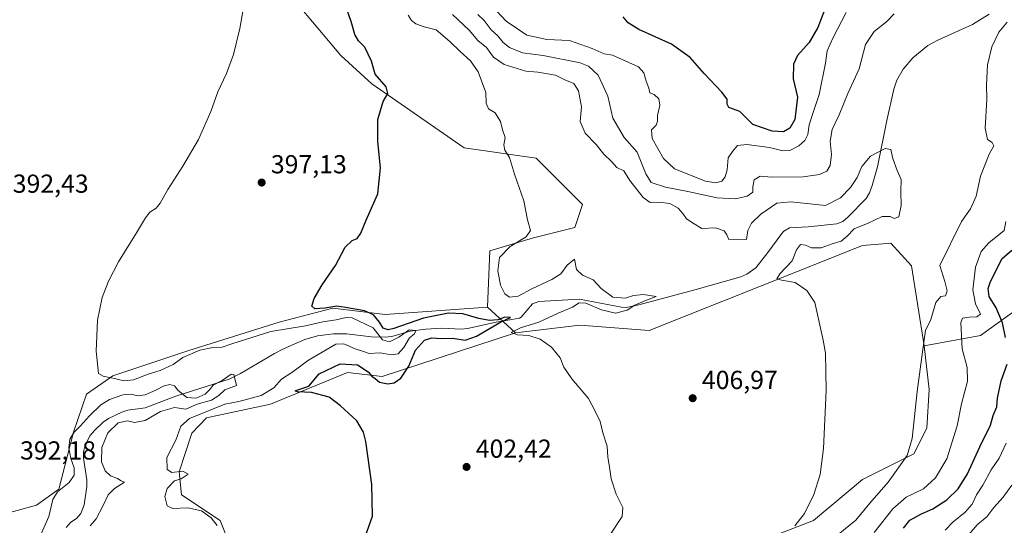
# Model space of a CAD drawing. Units: metres. Extents: x 628810 to 632291, y 4681037 to 4683414.
# Drawn here: x 630684 to 631062, y 4682704 to 4682898 of the extents above; entities that cross this region are included whole.
import ezdxf

# ---------------------------------------------------------------- set-up
doc = ezdxf.new("R2010")
doc.units = ezdxf.units.M
doc.header["$MEASUREMENT"] = 0
for name, color, linetype, lineweight in [('Corriente natural lineal', 142, 'Continuous', 13), ('Cultivos herbáceos CxS', 92, 'Continuous', 0), ('Curva de nivel maestra', 30, 'Continuous', 30), ('Curva de nivel normal', 30, 'Continuous', 0), ('Matorral CxS', 135, 'Continuous', 0), ('Punto de cota en terreno', 7, 'Continuous', 0), ('Rótulo de punto de cota en terreno', 7, 'Continuous', 0), ('Suelo desnudo CxS', 253, 'Continuous', 0)]:
    doc.layers.add(name, color=color, linetype=linetype, lineweight=lineweight)
doc.styles.add('Style-Arial', font='txt')

# ---------------------------------------------------------------- blocks, each defined once
blk = doc.blocks.new('5PATER')
at = {"layer": 'Punto de cota en terreno', "linetype": 'Continuous', "lineweight": 0}
h = blk.add_hatch(color=51, dxfattribs=at)
edge = h.paths.add_edge_path()
edge.add_ellipse((0, 0), major_axis=(-0.11, -0.111), ratio=0.999422, start_angle=0, end_angle=360)

msp = doc.modelspace()

# ---------------------------------------------------------------- linework, layer by layer
at = {"layer": 'Corriente natural lineal', "color": 142, "linetype": 'Continuous', "lineweight": 13}
msp.add_polyline3d([(631055.9401, 4682900.4301, 414.4235), (631049.5201, 4682896.5701, 414.1319), (631036.1801, 4682890.4801, 413.4124), (631032.3901, 4682888.4201, 413.0455), (631026.5501, 4682883.7601, 412.6222), (631022.8801, 4682879.4101, 412.5689), (631020.3901, 4682875.0701, 412.3997), (631019.2201, 4682871.6201, 412.1719), (631016.5401, 4682859.6301, 411.2385), (631012.9901, 4682841.8101, 410.1092), (631010.9801, 4682834.6101, 409.5731), (631009.8801, 4682831.8501, 409.4067), (631008.6301, 4682829.7001, 409.221), (631001.6001, 4682822.5101, 408.7379), (630999.6701, 4682820.8101, 408.8763), (630997.4501, 4682819.9301, 408.7691), (630986.3501, 4682818.7301, 408.1646), (630979.1901, 4682818.3501, 407.8874), (630977.0601, 4682817.1301, 407.7991), (630976.2301, 4682816.1901, 407.7965), (630970.9501, 4682808.8801, 407.5397), (630966.3201, 4682803.0001, 407.1924), (630962.8601, 4682800.6301, 407.3603), (630960.5701, 4682799.6001, 407.3211), (630942.8701, 4682794.6001, 406.5892), (630921.4001, 4682788.8301, 405.5836), (630916.5101, 4682787.8501, 405.2063), (630914.6701, 4682787.8801, 405.1078), (630898.5901, 4682791.0501, 404.0467), (630882.9501, 4682790.1301, 403.9144), (630880.4801, 4682789.2001, 404.0455), (630876.2201, 4682784.0301, 402.762), (630875.5901, 4682783.6701, 402.521), (630866.5401, 4682782.2301, 401.7846), (630855.6001, 4682779.7401, 398.1197), (630853.1301, 4682779.5101, 398.0354), (630845.6801, 4682779.8701, 398.5916), (630839.6101, 4682779.4801, 398.9527), (630833.5201, 4682778.7201, 398.6519), (630826.4601, 4682776.6301, 399.3507), (630823.9801, 4682776.4201, 397.9237), (630818.7501, 4682776.5801, 395.3795), (630809.0901, 4682777.7101, 394.2089), (630804.0701, 4682777.7101, 394.3151), (630797.9301, 4682776.9601, 394.3224), (630793.1501, 4682775.5701, 393.7121), (630784.9301, 4682771.9101, 391.2393), (630781.4801, 4682770.0701, 391.1242), (630768.4201, 4682762.4001, 390.6103), (630764.0401, 4682760.3201, 390.8319), (630743.5601, 4682753.7001, 390.2735), (630731.7401, 4682749.2401, 389.9795), (630725.1401, 4682748.3201, 389.6905), (630722.7601, 4682747.6001, 389.4162), (630717.6901, 4682745.2101, 389.4672), (630715.6301, 4682743.7701, 389.4845), (630712.3101, 4682740.5501, 389.1724), (630710.6901, 4682738.6001, 389.1305), (630708.7101, 4682734.9101, 388.6803), (630708.1601, 4682732.4201, 388.4954), (630708.0701, 4682729.9301, 388.3223), (630709.3201, 4682721.6301, 388.7554), (630709.3401, 4682719.0701, 388.2855), (630708.3801, 4682711.9401, 387.8137), (630707.0701, 4682708.6201, 387.7259), (630705.3701, 4682706.7801, 387.6182), (630703.2101, 4682705.3201, 387.4035), (630701.4901, 4682703.3501, 387.5761)], dxfattribs=at)
at = {"layer": 'Cultivos herbáceos CxS', "color": 92, "linetype": 'Continuous', "lineweight": 0}
for points in [[(630830.5387, 4682963.0285, 401.5641), (630820.6727, 4682964.0159, 399.8399), (630807.9477, 4682955.6919, 398.2664), (630797.0943, 4682935.9501, 397.1758), (630775.3895, 4682914.2343, 395.1693), (630772.4303, 4682908.3123, 395.2179), (630789.2611, 4682905.5839, 396.5032), (630806.9601, 4682884.6209, 398.6107), (630818.7989, 4682873.7629, 399.6023), (630854.3153, 4682849.0857, 402.8849), (630881.9395, 4682845.1361, 406.3348), (630899.6979, 4682827.3691, 407.025), (630896.7377, 4682818.4851, 406.4137), (630880.9531, 4682814.5363, 405.2386), (630864.1809, 4682809.6015, 403.7268), (630863.1937, 4682787.8855, 404.2074)], [(630789.2611, 4682905.5839, 396.5032), (630806.9601, 4682884.6209, 398.6107), (630818.7989, 4682873.7629, 399.6023), (630854.3153, 4682849.0857, 402.8849), (630881.9395, 4682845.1361, 406.3348), (630899.6979, 4682827.3691, 407.025), (630896.7377, 4682818.4851, 406.4137), (630880.9531, 4682814.5363, 405.2386), (630864.1809, 4682809.6015, 403.7268), (630863.1937, 4682787.8855, 404.2074), (630823.9239, 4682785.1497, 401.7145), (630803.8573, 4682787.5889, 400.4618), (630783.2511, 4682782.2133, 399.276), (630748.5339, 4682771.2585, 397.0196), (630719.3521, 4682761.5713, 395.36), (630709.2169, 4682754.5261, 394.0656), (630704.1967, 4682739.8811, 391.647), (630698.6275, 4682718.0281, 391.0614), (630690.0745, 4682711.8843, 391.8914), (630666.2257, 4682705.3581, 393.3006)], [(630764.5349, 4682696.0865, 396.8532), (630760.5893, 4682705.9577, 396.6654), (630745.7905, 4682715.8285, 395.8826), (630744.8033, 4682724.7127, 396.0712), (630749.7367, 4682739.5189, 396.661), (630755.2735, 4682745.3817, 394.8799), (630779.9173, 4682750.6893, 397.715), (630809.4897, 4682762.8213, 400.603), (630822.7437, 4682761.2339, 398.615), (630874.0465, 4682778.0143, 404.2642), (630898.7105, 4682780.9753, 405.938), (630925.3483, 4682779.0007, 406.7637), (630982.5691, 4682801.7033, 410.3236), (631007.2341, 4682811.5741, 411.4126), (631018.0863, 4682812.5609, 412.1195), (631026.0181, 4682803.8679, 413.2644), (631030.9119, 4682773.0769, 415.0145), (631032.8847, 4682756.2969, 415.6668), (631031.8975, 4682741.4901, 415.7904), (631026.9653, 4682731.6191, 415.3832), (631007.2333, 4682721.7481, 412.1155), (630988.4885, 4682705.9555, 410.7502), (630950.0113, 4682691.1487, 408.2428)], [(631030.9119, 4682773.0769, 415.0145), (631026.0181, 4682803.8679, 413.2644), (631018.0863, 4682812.5609, 412.1195), (631007.2341, 4682811.5741, 411.4126), (630982.5691, 4682801.7033, 410.3236), (630925.3483, 4682779.0007, 406.7637), (630898.7105, 4682780.9753, 405.938), (630874.0465, 4682778.0143, 404.2642)], [(630467.1747, 4682753.8843, 387.8359), (630504.0477, 4682747.7231, 388.4947), (630518.5059, 4682753.9943, 387.4143), (630537.0525, 4682754.8885, 387.0379), (630569.5185, 4682739.1705, 388.8805), (630596.2269, 4682732.9549, 390.6604), (630620.6407, 4682730.6993, 390.9005), (630647.7807, 4682710.3455, 393.6852), (630666.2257, 4682705.3581, 393.3006), (630690.0745, 4682711.8843, 391.8914), (630698.6275, 4682718.0281, 391.0614), (630704.1967, 4682739.8811, 391.647), (630709.2169, 4682754.5261, 394.0656), (630719.3521, 4682761.5713, 395.36), (630748.5339, 4682771.2585, 397.0196), (630783.2511, 4682782.2133, 399.276), (630803.8573, 4682787.5889, 400.4618), (630823.9239, 4682785.1497, 401.7145), (630863.1937, 4682787.8855, 404.2074)], [(630874.0465, 4682778.0143, 404.2642), (630822.7437, 4682761.2339, 398.615), (630809.4897, 4682762.8213, 400.603), (630779.9173, 4682750.6893, 397.715), (630755.2735, 4682745.3817, 394.8799), (630749.7367, 4682739.5189, 396.661), (630744.8033, 4682724.7127, 396.0712), (630745.7905, 4682715.8285, 395.8826), (630760.5893, 4682705.9577, 396.6654), (630764.5349, 4682696.0865, 396.8532)], [(630950.0113, 4682691.1487, 408.2428), (630988.4885, 4682705.9555, 410.7502), (631007.2333, 4682721.7481, 412.1155), (631026.9653, 4682731.6191, 415.3832), (631031.8975, 4682741.4901, 415.7904), (631032.8847, 4682756.2969, 415.6668), (631030.9119, 4682773.0769, 415.0145)]]:
    msp.add_polyline3d(points, dxfattribs=at)
at = {"layer": 'Curva de nivel maestra', "color": 30, "linetype": 'Continuous', "lineweight": 30, "flags": 128}
for points, elevation in [([(630994.88, 4682907.8201), (630990.03, 4682895.4101), (630986.8, 4682889.5801), (630982.32, 4682884.6501), (630980.69, 4682881.3101), (630980.64, 4682875.6101), (630982.31, 4682868.5401), (630981.21, 4682860.0601), (630979.35, 4682856.6801), (630976.97, 4682855.2901), (630972.5, 4682855.5701), (630965.18, 4682858.0801), (630960.12, 4682863.1301), (630955.96, 4682864.6401), (630955.3, 4682865.9501), (630955.27, 4682867.8301), (630953.25, 4682870.5701), (630946.4, 4682877.7501), (630941.11, 4682883.7901), (630933.92, 4682888.9301), (630921.4, 4682894.5501), (630917.23, 4682897.1101), (630915.35, 4682899.4801)], 425), ([(630815.67, 4682697.9201), (630819.04, 4682707.6501), (630818.88, 4682719.8301), (630816.5, 4682736.3901), (630815.6, 4682739.9401), (630813.05, 4682744.2701), (630806.84, 4682749.9801), (630802.41, 4682753.3801), (630795.64, 4682755.2101), (630790.24, 4682755.4501), (630789.39, 4682755.7501), (630790.02, 4682755.9901), (630794.57, 4682757.5901), (630798.64, 4682762.2901), (630806.69, 4682766.1201), (630813.29, 4682765.7901), (630817.38, 4682763.0501), (630818.82, 4682761.4801), (630820.07, 4682760.5701), (630821.78, 4682759.1401), (630824.98, 4682758.4601), (630827.37, 4682758.9201), (630829.9, 4682760.6201), (630833.03, 4682765.3001), (630835.63, 4682771.3901), (630839.04, 4682775.1901), (630841.92, 4682776.1701), (630845.43, 4682775.9001), (630849.88, 4682776.0001), (630854.7, 4682775.2801), (630858.97, 4682776.7601), (630867.98, 4682782.0601), (630872.06, 4682783.9401), (630869.88, 4682784.0301), (630867.16, 4682783.0701), (630864.04, 4682782.8601), (630859.94, 4682783.5901), (630853.82, 4682785.3801), (630848.21, 4682785.6201), (630838.61, 4682783.7501), (630827.24, 4682779.7401), (630825.1, 4682779.2701), (630823.17, 4682779.8301), (630821.71, 4682782.1401), (630819.42, 4682784.9701), (630815.98, 4682786.5001), (630808.76, 4682787.7601), (630805.32, 4682788.3001), (630800.83, 4682787.5001), (630796.97, 4682787.2701), (630795.79, 4682788.3301), (630796.64, 4682791.3001), (630799.69, 4682796.4801), (630804.85, 4682803.9801), (630808.58, 4682810.9501), (630811.21, 4682813.5201), (630813.18, 4682814.2801), (630814.58, 4682816.3101), (630816.71, 4682821.3101), (630821.1, 4682831.5201), (630822.18, 4682841.4801), (630821.08, 4682851.5201), (630821.09, 4682859.9801), (630823.12, 4682866.9801), (630824.97, 4682869.9801), (630824.31, 4682872.5801), (630820.05, 4682877.3801), (630818.65, 4682882.3701), (630816.14, 4682887.8201), (630813.72, 4682890.2201), (630812.28, 4682892.6801), (630810.92, 4682897.6501), (630809.38, 4682901.9801)], 400), ([(631062.17, 4682776.2801), (631060.97, 4682781.8701), (631058.52, 4682787.6201), (631055.86, 4682791.9801), (631055.55, 4682795.0601), (631056.22, 4682797.3601), (631060.77, 4682806.5201), (631064.59, 4682809.8401)], 425), ([(631022.98, 4682703.0101), (631025.42, 4682706.1301), (631029.86, 4682708.5401), (631034.22, 4682710.4501), (631039.64, 4682713.9801), (631043.92, 4682718.0801), (631047.59, 4682723.8601), (631052.29, 4682734.3401), (631056.39, 4682742.6001), (631057.37, 4682746.2601), (631058.87, 4682749.6501), (631059.06, 4682752.9801), (631060.45, 4682759.6501), (631062.83, 4682765.9801)], 425)]:
    msp.add_lwpolyline(points, dxfattribs=dict(at, elevation=elevation))
at = {"layer": 'Curva de nivel normal', "color": 30, "linetype": 'Continuous', "lineweight": 0, "flags": 128}
for points, elevation in [([(630759.47, 4682704.0401), (630757.09, 4682706.9701), (630753.36, 4682709.6901), (630748.19, 4682710.8701), (630742.35, 4682710.5701), (630740.25, 4682711.6401), (630739.34, 4682715.2601), (630740.23, 4682718.2701), (630743.05, 4682721.2601), (630745.66, 4682722.0101), (630748.29, 4682723.8101), (630746.28, 4682724.9601), (630742.04, 4682724.4801), (630740.24, 4682725.6001), (630740.12, 4682730.1201), (630743.62, 4682736.7801), (630745.48, 4682742.2501), (630748.76, 4682745.1101), (630762.36, 4682750.7001), (630767.7, 4682751.6501), (630776.38, 4682753.9801), (630781.15, 4682756.9601), (630784.16, 4682760.2601), (630788.08, 4682762.7701), (630794.45, 4682767.5601), (630805.03, 4682773.7501), (630808.12, 4682773.8301), (630812.41, 4682771.9701), (630815.24, 4682771.0701), (630817.77, 4682770.0801), (630822.05, 4682770.3301), (630826.31, 4682769.6501), (630828.91, 4682769.9601), (630831.09, 4682772.3901), (630833.26, 4682776.1401), (630835.15, 4682777.7101), (630835.69, 4682778.9801), (630833.11, 4682779.1801), (630829.14, 4682776.3501), (630825.6, 4682774.6001), (630822.94, 4682775.3401), (630819.38, 4682780.0501), (630811.28, 4682783.8101), (630809, 4682783.9201), (630805.07, 4682783.0201), (630800.02, 4682782.3101), (630793.4, 4682780.8001), (630780.08, 4682778.5401), (630765.08, 4682773.8801), (630761.41, 4682772.5301), (630757.71, 4682772.4001), (630752.74, 4682771.4701), (630746.27, 4682768.5401), (630742.48, 4682765.9201), (630737.6, 4682763.6101), (630732.88, 4682762.2201), (630727.28, 4682759.9601), (630723.55, 4682759.6001), (630720.54, 4682760.4501), (630715.62, 4682761.3801), (630713.82, 4682762.4901), (630712.98, 4682770.9801), (630713.52, 4682782.8801), (630715.29, 4682791.6501), (630717.72, 4682797.9801), (630721.53, 4682805.3101), (630728.51, 4682816.4501), (630731.9, 4682822.2401), (630733.63, 4682824.3601), (630736.06, 4682825.9001), (630737.57, 4682827.8301), (630740.46, 4682833.1401), (630746.29, 4682842.0501), (630752.2, 4682852.3101), (630757.02, 4682863.0601), (630759.7, 4682870.6201), (630763.03, 4682877.7201), (630765.74, 4682884.9801), (630768.13, 4682894.9801), (630769.41, 4682902.3101)], 395), ([(630832.82, 4682900.0401), (630834.1, 4682898.1001), (630835.66, 4682896.7401), (630838.92, 4682895.6301), (630843.54, 4682894.4401), (630848.79, 4682890.0301), (630852.74, 4682886.1001), (630856.66, 4682882.5901), (630859.6, 4682878.2801), (630862.58, 4682870.4201), (630862.77, 4682866.3401), (630863.58, 4682864.1501), (630866.15, 4682862.5201), (630868.18, 4682859.2901), (630868.98, 4682856.0601), (630870.02, 4682853.1501), (630869.51, 4682850.2401), (630869.93, 4682848.1901), (630871.72, 4682845.3601), (630873.65, 4682838.9801), (630877.14, 4682828.8301), (630878.62, 4682821.5401), (630879.75, 4682817.3301), (630878.12, 4682814.9201), (630871.97, 4682811.2001), (630867.9, 4682807.0101), (630867.19, 4682801.8601), (630868.23, 4682796.4301), (630869.9, 4682793.0201), (630871.69, 4682791.7101), (630875.07, 4682792.1401), (630880.24, 4682794.9701), (630887.97, 4682798.5101), (630891.34, 4682800.7701), (630893.79, 4682804.0701), (630896.61, 4682806.3201), (630897.38, 4682802.4501), (630899.73, 4682800.2201), (630903.78, 4682798.4901), (630906.86, 4682795.0501), (630911.35, 4682791.7301), (630916.09, 4682791.3601), (630919.34, 4682792.3601), (630923.2, 4682792.7901), (630927.96, 4682791.9701), (630924.36, 4682790.6601), (630919.77, 4682788.7301), (630916.83, 4682786.8301), (630912.43, 4682785.6701), (630906.97, 4682786.8901), (630901.05, 4682789.4101), (630898.47, 4682789.6501), (630895.94, 4682787.9801), (630890.34, 4682785.6001), (630882.98, 4682782.1101), (630875.87, 4682779.9501), (630872.32, 4682778.1901), (630874.73, 4682777.3401), (630879.17, 4682777.0801), (630883.43, 4682775.6601), (630887.86, 4682772.5401), (630891.1, 4682768.4501), (630892.58, 4682764.9301), (630895.68, 4682760.3601), (630902.03, 4682752.8601), (630904.6, 4682747.9801), (630906.45, 4682743.9801), (630907.59, 4682739.6901), (630909.14, 4682734.4901), (630909.47, 4682730.3601), (630910.02, 4682727.3101), (630910.77, 4682721.9801), (630912.71, 4682716.0601), (630915.18, 4682711.0001), (630915, 4682707.5601), (630910.16, 4682700.3201)], 405), ([(630981.23, 4682703.9601), (630984.95, 4682708.6201), (630988.61, 4682715.9801), (630990.98, 4682723.6501), (630992.26, 4682733.7001), (630993.29, 4682755.8701), (630993.02, 4682770.2201), (630992.13, 4682775.2901), (630988.98, 4682789.6601), (630985.91, 4682794.3701), (630981.35, 4682797.4501), (630976.1, 4682798.2701), (630974.32, 4682798.8701), (630975.46, 4682800.7801), (630980.22, 4682805.7201), (630981.94, 4682810.0101), (630983.38, 4682811.9501), (630985.31, 4682811.8001), (630987.64, 4682810.6801), (630991.39, 4682810.6701), (630995.65, 4682812.2401), (630999.05, 4682813.3301), (631001.3, 4682815.1501), (631004.01, 4682817.9701), (631009.47, 4682820.2601), (631014.82, 4682822.7201), (631017.88, 4682822.7801), (631019.44, 4682822.0501), (631021.14, 4682822.6901), (631022.06, 4682827.0401), (631021.95, 4682832.3001), (631022.14, 4682836.9501), (631020.58, 4682840.4301), (631018.9, 4682845.0401), (631018.14, 4682848.4801), (631015.89, 4682848.8501), (631010.35, 4682845.9001), (631007.02, 4682841.9201), (631005.15, 4682837.7501), (631002.68, 4682833.9201), (630998.81, 4682829.9801), (630993.01, 4682827.0001), (630979.74, 4682828.4201), (630974.36, 4682827.9201), (630968.24, 4682823.6501), (630964.63, 4682820.2301), (630963.16, 4682817.3601), (630962.69, 4682813.8601), (630959.3, 4682814.1101), (630955.97, 4682813.9701), (630955.17, 4682815.7401), (630954.11, 4682817.2901), (630950.76, 4682818.4301), (630945.61, 4682818.1901), (630942.58, 4682819.8801), (630939.64, 4682821.8601), (630938.28, 4682823.9501), (630936.45, 4682825.9801), (630933.22, 4682827.7401), (630929.3, 4682828.2801), (630925.74, 4682828.1601), (630922.99, 4682830.0001), (630917.85, 4682836.5301), (630915.59, 4682840.2701), (630912.92, 4682841.6201), (630910.83, 4682843.9301), (630907.96, 4682846.6601), (630905.03, 4682850.3801), (630900.76, 4682854.7701), (630898.88, 4682859.2301), (630899.33, 4682864.8701), (630898.24, 4682871.0801), (630896.38, 4682873.8501), (630892.9, 4682875.3201), (630889.32, 4682877.0001), (630882.56, 4682878.2401), (630878.02, 4682878.6401), (630869.61, 4682881.1501), (630865.52, 4682884.0301), (630862.87, 4682887.6301), (630859.58, 4682890.3101), (630856.17, 4682894.3901), (630849.84, 4682900.3401)], 410), ([(630859.56, 4682900.4101), (630862.02, 4682898.0501), (630864.68, 4682894.4701), (630867.2, 4682892.1001), (630869.27, 4682889.5701), (630871.73, 4682887.6401), (630876.66, 4682885.6801), (630884.56, 4682884.5801), (630898.84, 4682881.7601), (630902.04, 4682880.5101), (630905.76, 4682877.0801), (630909.39, 4682868.9801), (630911.32, 4682860.5801), (630915.68, 4682853.0801), (630920.76, 4682847.4401), (630923.98, 4682839.1201), (630926.07, 4682835.8401), (630931.57, 4682834.0101), (630940.17, 4682832.3401), (630951.41, 4682829.8801), (630958.43, 4682829.5301), (630962.92, 4682830.5501), (630965.16, 4682832.0601), (630965.17, 4682834.1801), (630965.58, 4682836.8901), (630967.89, 4682838.2301), (630972.34, 4682837.8101), (630984.47, 4682837.9601), (630990.68, 4682838.8301), (630993.56, 4682840.1201), (630994.8, 4682842.3701), (630995.33, 4682846.5301), (630994.87, 4682851.7001), (630995.54, 4682856.1801), (630998.34, 4682861.7601), (631001.62, 4682870.0601), (631005.98, 4682879.5401), (631008.44, 4682888.8501), (631011.78, 4682893.8601), (631016.63, 4682897.6701), (631019.36, 4682900.6401)], 415), ([(630866.69, 4682901.7501), (630870.46, 4682897.8401), (630878.35, 4682892.4301), (630886.04, 4682890.7201), (630894.67, 4682890.3501), (630903.49, 4682887.2701), (630908.03, 4682885.2801), (630911.3, 4682884.7701), (630921.18, 4682880.1901), (630923.31, 4682877.9901), (630924.11, 4682874.7601), (630925.18, 4682872.0801), (630925.64, 4682870.3001), (630927.24, 4682869.5901), (630929.06, 4682868.0201), (630929.37, 4682865.4801), (630928.54, 4682861.5001), (630928.55, 4682859.4001), (630927.97, 4682857.8801), (630926.28, 4682856.0001), (630926.48, 4682852.6701), (630930.83, 4682845.0001), (630935.01, 4682841.1301), (630946.99, 4682836.3801), (630950.97, 4682835.6401), (630953.18, 4682836.3801), (630954.52, 4682838.0401), (630955.26, 4682840.7301), (630955.61, 4682845.2601), (630957.29, 4682847.7801), (630959.3, 4682850.0201), (630962.86, 4682850.4701), (630971.5, 4682849.3101), (630976.63, 4682847.9801), (630979.4, 4682848.1001), (630982.82, 4682849.9401), (630985.13, 4682851.9801), (630986.2, 4682854.3101), (630986.8, 4682857.9801), (630988.15, 4682862.3101), (630990.64, 4682869.6501), (630992.99, 4682881.6501), (630993.67, 4682886.4501), (630995.99, 4682891.5201), (631001.03, 4682901.1201)], 420), ([(631062.83, 4682897.3801), (631059.63, 4682893.5801), (631056.96, 4682887.9201), (631055.21, 4682881.0701), (631054.86, 4682873.2501), (631055.04, 4682867.7501), (631054.36, 4682856.7201), (631055.26, 4682852.3001), (631057.05, 4682851.1701), (631057.62, 4682849.8601), (631055.9, 4682846.6501), (631052.54, 4682838.3101), (631050.94, 4682830.5901), (631048.72, 4682825.7101), (631045.29, 4682820.8501), (631037, 4682803.9801), (631038.87, 4682797.7501), (631039.78, 4682794.2601), (631039.1, 4682792.3101), (631037.3, 4682792.0801), (631035.35, 4682789.7401), (631033.48, 4682783.1501), (631031.44, 4682778.9801), (631030.26, 4682770.7901), (631028.21, 4682755.5501), (631026.28, 4682737.4601), (631024.44, 4682731.0001), (631017.05, 4682720.6601), (631010, 4682712.6501), (631004.67, 4682706.0601), (630997.32, 4682700.0301)], 415), ([(631062.3, 4682820.7801), (631061.62, 4682817.4001), (631055.7, 4682812.6401), (631052.79, 4682809.3101), (631050.7, 4682803.3101), (631049.64, 4682794.6401), (631050.6, 4682789.1801), (631052.52, 4682785.2001), (631051.14, 4682784.2501), (631048.21, 4682784.1401), (631045.7, 4682783.7101), (631044.96, 4682781.9801), (631045.57, 4682771.9801), (631047.5, 4682764.7801), (631047.53, 4682759.5201), (631045.26, 4682750.7801), (631043.56, 4682742.3101), (631039.58, 4682729.6601), (631035.33, 4682722.3501), (631030.65, 4682718.1401), (631024.02, 4682714.9001), (631018.86, 4682710.4601), (631011.67, 4682701.3101)], 420), ([(630691.11, 4682699.1101), (630694.76, 4682707.4701), (630696.3, 4682714.0401), (630698.13, 4682717.0101), (630702.55, 4682720.5501), (630704.51, 4682723.4001), (630704.52, 4682726.1801), (630703.23, 4682729.8401), (630702.43, 4682733.8501), (630702.91, 4682737.2701), (630704.48, 4682739.8801), (630706.98, 4682742.3101), (630710.38, 4682746.1601), (630714.76, 4682750.4301), (630718.09, 4682752.5101), (630723.21, 4682754.2701), (630726.25, 4682754.5101), (630729.1, 4682753.8201), (630731.78, 4682754.2401), (630735.86, 4682756.0001), (630739.11, 4682757.7701), (630741.29, 4682758.2401), (630742.99, 4682757.7301), (630744.38, 4682756.0501), (630747.73, 4682753.1801), (630751.4, 4682752.9401), (630754.87, 4682754.5401), (630756.54, 4682756.1201), (630757.87, 4682758.0001), (630761.31, 4682759.7401), (630764.75, 4682762.2201), (630765.88, 4682762.0201), (630766.87, 4682757.8401), (630762.34, 4682756.1901), (630760.1, 4682754.0301), (630757.19, 4682752.1501), (630751.77, 4682750.6501), (630747.44, 4682748.8001), (630743.09, 4682749.3401), (630737.64, 4682747.9001), (630731.73, 4682744.4001), (630727.64, 4682743.6701), (630725, 4682744.3001), (630721.35, 4682743.5001), (630717.38, 4682739.6701), (630715.1, 4682733.9801), (630715.07, 4682728.4801), (630716.37, 4682725.1201), (630718.43, 4682723.1001), (630721.17, 4682722.1701), (630722.53, 4682721.2001), (630723.8, 4682720.6801), (630720.06, 4682718.3101), (630717.52, 4682715.8501), (630715.71, 4682711.6801), (630712.9, 4682706.6501), (630710.64, 4682703.9401)], 390), ([(631038.93, 4682702.3201), (631041.87, 4682705.3301), (631046.67, 4682709.2001), (631049.38, 4682712.2401), (631051.03, 4682715.8001), (631053.44, 4682719.5901), (631056.59, 4682725.4701), (631059.7, 4682729.9801), (631062.45, 4682735.6501)], 430), ([(631047, 4682699.4101), (631051.56, 4682704.5801), (631054.97, 4682707.4501), (631057.63, 4682711.0301), (631061.3, 4682714.9401), (631064.53, 4682719.6001)], 435)]:
    msp.add_lwpolyline(points, dxfattribs=dict(at, elevation=elevation))
at = {"layer": 'Matorral CxS', "color": 135, "linetype": 'Continuous', "lineweight": 0, "extrusion": (-0.002864, 0.002605, 0.999993), "elevation": 10796.4516, "flags": 128}
msp.add_lwpolyline([(630861.7638, 4682775.6496), (630872.6167, 4682765.7784)], dxfattribs=at)
at = {"layer": 'Matorral CxS', "color": 135, "linetype": 'Continuous', "lineweight": 0}
for points in [[(630467.1747, 4682753.8843, 387.8359), (630504.0477, 4682747.7231, 388.4947), (630518.5059, 4682753.9943, 387.4143), (630537.0525, 4682754.8885, 387.0379), (630569.5185, 4682739.1705, 388.8805), (630596.2269, 4682732.9549, 390.6604), (630620.6407, 4682730.6993, 390.9005), (630647.7807, 4682710.3455, 393.6852), (630666.2257, 4682705.3581, 393.3006), (630690.0745, 4682711.8843, 391.8914), (630698.6275, 4682718.0281, 391.0614), (630704.1967, 4682739.8811, 391.647), (630709.2169, 4682754.5261, 394.0656), (630719.3521, 4682761.5713, 395.36), (630748.5339, 4682771.2585, 397.0196), (630783.2511, 4682782.2133, 399.276), (630803.8573, 4682787.5889, 400.4618), (630823.9239, 4682785.1497, 401.7145), (630863.1937, 4682787.8855, 404.2074)], [(630666.2257, 4682705.3581, 393.3006), (630690.0745, 4682711.8843, 391.8914), (630698.6275, 4682718.0281, 391.0614), (630704.1967, 4682739.8811, 391.647), (630709.2169, 4682754.5261, 394.0656), (630719.3521, 4682761.5713, 395.36), (630748.5339, 4682771.2585, 397.0196), (630783.2511, 4682782.2133, 399.276), (630803.8573, 4682787.5889, 400.4618), (630823.9239, 4682785.1497, 401.7145), (630863.1937, 4682787.8855, 404.2074), (630874.0465, 4682778.0143, 404.2642), (630822.7437, 4682761.2339, 398.615), (630809.4897, 4682762.8213, 400.603), (630779.9173, 4682750.6893, 397.715), (630755.2735, 4682745.3817, 394.8799), (630749.7367, 4682739.5189, 396.661), (630744.8033, 4682724.7127, 396.0712), (630745.7905, 4682715.8285, 395.8826), (630760.5893, 4682705.9577, 396.6654), (630764.5349, 4682696.0865, 396.8532)], [(630950.0113, 4682691.1487, 408.2428), (630988.4885, 4682705.9555, 410.7502), (631007.2333, 4682721.7481, 412.1155), (631026.9653, 4682731.6191, 415.3832), (631031.8975, 4682741.4901, 415.7904), (631032.8847, 4682756.2969, 415.6668), (631030.9119, 4682773.0769, 415.0145), (631052.6169, 4682777.0255, 421.9974), (631070.3749, 4682789.8573, 428.0108)], [(631070.3749, 4682789.8573, 428.0108), (631052.6169, 4682777.0255, 421.9974), (631030.9119, 4682773.0769, 415.0145)], [(630874.0465, 4682778.0143, 404.2642), (630822.7437, 4682761.2339, 398.615), (630809.4897, 4682762.8213, 400.603), (630779.9173, 4682750.6893, 397.715), (630755.2735, 4682745.3817, 394.8799), (630749.7367, 4682739.5189, 396.661), (630744.8033, 4682724.7127, 396.0712), (630745.7905, 4682715.8285, 395.8826), (630760.5893, 4682705.9577, 396.6654), (630764.5349, 4682696.0865, 396.8532)], [(630950.0113, 4682691.1487, 408.2428), (630988.4885, 4682705.9555, 410.7502), (631007.2333, 4682721.7481, 412.1155), (631026.9653, 4682731.6191, 415.3832), (631031.8975, 4682741.4901, 415.7904), (631032.8847, 4682756.2969, 415.6668), (631030.9119, 4682773.0769, 415.0145)]]:
    msp.add_polyline3d(points, dxfattribs=at)
at = {"layer": 'Suelo desnudo CxS', "color": 253, "linetype": 'Continuous', "lineweight": 0, "extrusion": (-0.002864, 0.002605, 0.999993), "elevation": 10796.4516, "flags": 128}
msp.add_lwpolyline([(630861.7638, 4682775.6496), (630872.6167, 4682765.7784)], dxfattribs=at)
at = {"layer": 'Suelo desnudo CxS', "color": 253, "linetype": 'Continuous', "lineweight": 0}
for points in [[(630830.5387, 4682963.0285, 401.5641), (630820.6727, 4682964.0159, 399.8399), (630807.9477, 4682955.6919, 398.2664), (630797.0943, 4682935.9501, 397.1758), (630775.3895, 4682914.2343, 395.1693), (630772.4303, 4682908.3123, 395.2179), (630789.2611, 4682905.5839, 396.5032), (630806.9601, 4682884.6209, 398.6107), (630818.7989, 4682873.7629, 399.6023), (630854.3153, 4682849.0857, 402.8849), (630881.9395, 4682845.1361, 406.3348), (630899.6979, 4682827.3691, 407.025), (630896.7377, 4682818.4851, 406.4137), (630880.9531, 4682814.5363, 405.2386), (630864.1809, 4682809.6015, 403.7268), (630863.1937, 4682787.8855, 404.2074)], [(631070.3749, 4682789.8573, 428.0108), (631052.6169, 4682777.0255, 421.9974), (631030.9119, 4682773.0769, 415.0145), (631026.0181, 4682803.8679, 413.2644), (631018.0863, 4682812.5609, 412.1195), (631007.2341, 4682811.5741, 411.4126), (630982.5691, 4682801.7033, 410.3236), (630925.3483, 4682779.0007, 406.7637), (630898.7105, 4682780.9753, 405.938), (630874.0465, 4682778.0143, 404.2642), (630863.1937, 4682787.8855, 404.2074), (630864.1809, 4682809.6015, 403.7268), (630880.9531, 4682814.5363, 405.2386), (630896.7377, 4682818.4851, 406.4137), (630899.6979, 4682827.3691, 407.025), (630881.9395, 4682845.1361, 406.3348), (630854.3153, 4682849.0857, 402.8849), (630818.7989, 4682873.7629, 399.6023), (630806.9601, 4682884.6209, 398.6107), (630789.2611, 4682905.5839, 396.5032)], [(631030.9119, 4682773.0769, 415.0145), (631026.0181, 4682803.8679, 413.2644), (631018.0863, 4682812.5609, 412.1195), (631007.2341, 4682811.5741, 411.4126), (630982.5691, 4682801.7033, 410.3236), (630925.3483, 4682779.0007, 406.7637), (630898.7105, 4682780.9753, 405.938), (630874.0465, 4682778.0143, 404.2642)], [(631070.3749, 4682789.8573, 428.0108), (631052.6169, 4682777.0255, 421.9974), (631030.9119, 4682773.0769, 415.0145)]]:
    msp.add_polyline3d(points, dxfattribs=at)

# ---------------------------------------------------------------- block references
at = {"layer": 'Punto de cota en terreno', "color": 7, "linetype": 'Continuous', "lineweight": 0, "xscale": 10, "yscale": 10, "zscale": 10}
for p in [(630776.52, 4682835.8, 397.13), (630942.03, 4682752.96, 406.97), (630855.2, 4682726.55, 402.42)]:
    msp.add_blockref('5PATER', p, dxfattribs=at)

# ---------------------------------------------------------------- texts
at = {"layer": 'Rótulo de punto de cota en terreno', "color": 7, "linetype": 'Continuous', "lineweight": 0, "style": 'Style-Arial'}
for s, p in [('397,13', (630780.0478, 4682839.3278)), ('392,43', (630680.9278, 4682831.8778)), ('406,97', (630945.5578, 4682756.4878)), ('402,42', (630858.7278, 4682730.0778)), ('392,18', (630683.7378, 4682729.3978))]:
    msp.add_text(s, height=7, dxfattribs=at).set_placement(p)

doc.saveas('drawing.dxf')
